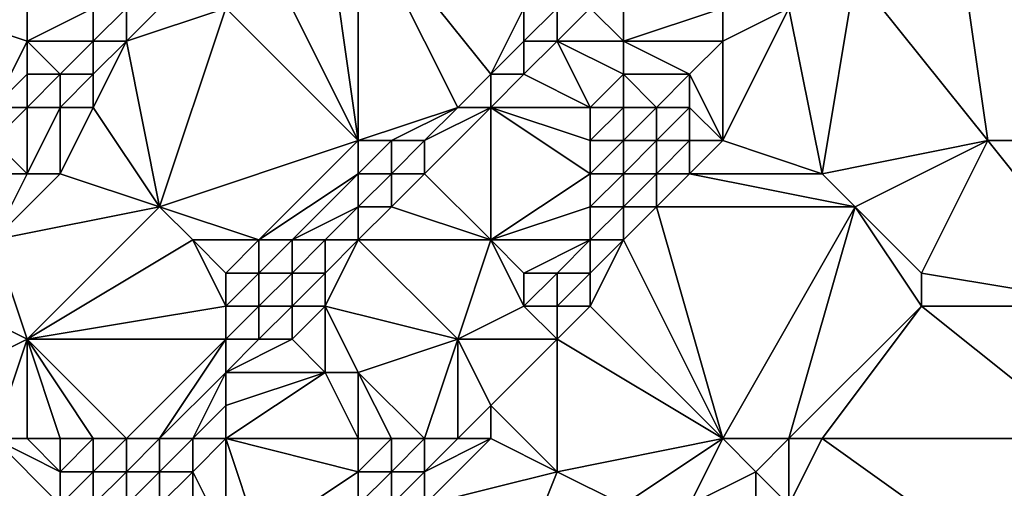
# Model space of a CAD drawing. Units: metres. Extents: x 69375 to 70000, y 345000 to 345500.
# Drawn here: x 69906 to 69936, y 345060 to 345075 of the extents above; entities that cross this region are included whole.
import ezdxf

# ---------------------------------------------------------------- set-up
doc = ezdxf.new("R2010")
doc.units = ezdxf.units.M
doc.layers.add('Terrain', color=15, linetype='Continuous')

msp = doc.modelspace()

# ---------------------------------------------------------------- linework, layer by layer
at = {"layer": 'Terrain'}
for points in [[(69916, 345071, 269.86), (69915, 345078, 269.39), (69913, 345077, 269.68), (69916, 345071, 269.86)], [(69916, 345078, 269.32), (69915, 345078, 269.39), (69916, 345071, 269.86), (69916, 345078, 269.32)], [(69916, 345078, 269.32), (69919, 345072, 269.69), (69920, 345073, 269.62), (69916, 345078, 269.32)], [(69916, 345078, 269.32), (69920, 345073, 269.62), (69921, 345075, 269.49), (69916, 345078, 269.32)], [(69916, 345078, 269.32), (69916, 345071, 269.86), (69919, 345072, 269.69), (69916, 345078, 269.32)], [(69934, 345078, 265.55), (69931, 345076, 265.5), (69935, 345071, 265.35), (69934, 345078, 265.55)], [(69934, 345078, 265.55), (69935, 345071, 265.35), (69938, 345071, 265.42), (69934, 345078, 265.55)], [(69934, 345078, 265.55), (69938, 345071, 265.42), (69940, 345078, 265.37), (69934, 345078, 265.55)], [(69916, 345071, 269.86), (69913, 345077, 269.68), (69912, 345075, 269.84), (69916, 345071, 269.86)], [(69924, 345076, 268.91), (69923, 345075, 269.05), (69924, 345074, 267.99), (69924, 345076, 268.91)], [(69927, 345075, 266.68), (69924, 345076, 268.91), (69924, 345074, 267.99), (69927, 345075, 266.68)], [(69931, 345076, 265.5), (69929, 345075, 265.72), (69930, 345070, 265.57), (69931, 345076, 265.5)], [(69931, 345076, 265.5), (69930, 345070, 265.57), (69935, 345071, 265.35), (69931, 345076, 265.5)], [(69903, 345075, 265.99), (69905, 345072, 268.14), (69906, 345074, 267.87), (69903, 345075, 265.99)], [(69903, 345075, 265.99), (69906, 345074, 267.87), (69906, 345075, 267.41), (69903, 345075, 265.99)], [(69906, 345075, 267.41), (69906, 345074, 267.87), (69908, 345075, 268.93), (69906, 345075, 267.41)], [(69908, 345075, 268.93), (69906, 345074, 267.87), (69908, 345074, 269.5), (69908, 345075, 268.93)], [(69908, 345075, 268.93), (69908, 345074, 269.5), (69909, 345075, 269.6), (69908, 345075, 268.93)], [(69909, 345075, 269.6), (69908, 345074, 269.5), (69909, 345074, 269.89), (69909, 345075, 269.6)], [(69909, 345075, 269.6), (69909, 345074, 269.89), (69910, 345075, 269.81), (69909, 345075, 269.6)], [(69910, 345075, 269.81), (69909, 345074, 269.89), (69912, 345075, 269.84), (69910, 345075, 269.81)], [(69912, 345075, 269.84), (69909, 345074, 269.89), (69910, 345069, 270.04), (69912, 345075, 269.84)], [(69916, 345071, 269.86), (69912, 345075, 269.84), (69910, 345069, 270.04), (69916, 345071, 269.86)], [(69921, 345075, 269.49), (69920, 345073, 269.62), (69921, 345074, 269.45), (69921, 345075, 269.49)], [(69921, 345075, 269.49), (69921, 345074, 269.45), (69922, 345075, 269.39), (69921, 345075, 269.49)], [(69922, 345075, 269.39), (69921, 345074, 269.45), (69922, 345074, 269.15), (69922, 345075, 269.39)], [(69922, 345075, 269.39), (69922, 345074, 269.15), (69923, 345075, 269.05), (69922, 345075, 269.39)], [(69923, 345075, 269.05), (69922, 345074, 269.15), (69924, 345074, 267.99), (69923, 345075, 269.05)], [(69927, 345075, 266.68), (69924, 345074, 267.99), (69927, 345074, 266.27), (69927, 345075, 266.68)], [(69927, 345075, 266.68), (69927, 345074, 266.27), (69929, 345075, 265.72), (69927, 345075, 266.68)], [(69929, 345075, 265.72), (69927, 345074, 266.27), (69927, 345071, 265.54), (69929, 345075, 265.72)], [(69929, 345075, 265.72), (69927, 345071, 265.54), (69930, 345070, 265.57), (69929, 345075, 265.72)], [(69906, 345074, 267.87), (69905, 345072, 268.14), (69906, 345073, 268.4), (69906, 345074, 267.87)], [(69906, 345074, 267.87), (69906, 345073, 268.4), (69907, 345073, 269.29), (69906, 345074, 267.87)], [(69906, 345074, 267.87), (69907, 345073, 269.29), (69908, 345074, 269.5), (69906, 345074, 267.87)], [(69908, 345074, 269.5), (69907, 345073, 269.29), (69908, 345073, 269.87), (69908, 345074, 269.5)], [(69908, 345074, 269.5), (69908, 345073, 269.87), (69909, 345074, 269.89), (69908, 345074, 269.5)], [(69909, 345074, 269.89), (69908, 345073, 269.87), (69908, 345072, 269.97), (69909, 345074, 269.89)], [(69909, 345074, 269.89), (69908, 345072, 269.97), (69910, 345069, 270.04), (69909, 345074, 269.89)], [(69921, 345074, 269.45), (69920, 345073, 269.62), (69921, 345073, 269.29), (69921, 345074, 269.45)], [(69921, 345074, 269.45), (69921, 345073, 269.29), (69922, 345074, 269.15), (69921, 345074, 269.45)], [(69922, 345074, 269.15), (69921, 345073, 269.29), (69923, 345072, 267.66), (69922, 345074, 269.15)], [(69922, 345074, 269.15), (69923, 345072, 267.66), (69924, 345073, 267.5), (69922, 345074, 269.15)], [(69922, 345074, 269.15), (69924, 345073, 267.5), (69924, 345074, 267.99), (69922, 345074, 269.15)], [(69924, 345074, 267.99), (69924, 345073, 267.5), (69926, 345073, 266.39), (69924, 345074, 267.99)], [(69927, 345074, 266.27), (69924, 345074, 267.99), (69926, 345073, 266.39), (69927, 345074, 266.27)], [(69927, 345074, 266.27), (69926, 345073, 266.39), (69927, 345071, 265.54), (69927, 345074, 266.27)], [(69906, 345073, 268.4), (69905, 345072, 268.14), (69906, 345072, 268.86), (69906, 345073, 268.4)], [(69906, 345073, 268.4), (69906, 345072, 268.86), (69907, 345073, 269.29), (69906, 345073, 268.4)], [(69907, 345073, 269.29), (69906, 345072, 268.86), (69907, 345072, 269.66), (69907, 345073, 269.29)], [(69907, 345073, 269.29), (69907, 345072, 269.66), (69908, 345073, 269.87), (69907, 345073, 269.29)], [(69908, 345073, 269.87), (69907, 345072, 269.66), (69908, 345072, 269.97), (69908, 345073, 269.87)], [(69920, 345073, 269.62), (69919, 345072, 269.69), (69920, 345072, 269.43), (69920, 345073, 269.62)], [(69920, 345073, 269.62), (69920, 345072, 269.43), (69921, 345073, 269.29), (69920, 345073, 269.62)], [(69921, 345073, 269.29), (69920, 345072, 269.43), (69923, 345072, 267.66), (69921, 345073, 269.29)], [(69924, 345073, 267.5), (69923, 345072, 267.66), (69924, 345072, 267.03), (69924, 345073, 267.5)], [(69924, 345073, 267.5), (69924, 345072, 267.03), (69925, 345072, 266.43), (69924, 345073, 267.5)], [(69924, 345073, 267.5), (69925, 345072, 266.43), (69926, 345073, 266.39), (69924, 345073, 267.5)], [(69926, 345073, 266.39), (69925, 345072, 266.43), (69926, 345072, 266), (69926, 345073, 266.39)], [(69926, 345073, 266.39), (69926, 345072, 266), (69927, 345071, 265.54), (69926, 345073, 266.39)], [(69905, 345072, 268.14), (69905, 345071, 268.7), (69906, 345072, 268.86), (69905, 345072, 268.14)], [(69906, 345072, 268.86), (69905, 345071, 268.7), (69906, 345070, 269.75), (69906, 345072, 268.86)], [(69906, 345072, 268.86), (69906, 345070, 269.75), (69907, 345072, 269.66), (69906, 345072, 268.86)], [(69907, 345072, 269.66), (69906, 345070, 269.75), (69907, 345070, 270.03), (69907, 345072, 269.66)], [(69907, 345072, 269.66), (69907, 345070, 270.03), (69908, 345072, 269.97), (69907, 345072, 269.66)], [(69908, 345072, 269.97), (69907, 345070, 270.03), (69910, 345069, 270.04), (69908, 345072, 269.97)], [(69919, 345072, 269.69), (69916, 345071, 269.86), (69917, 345071, 269.9), (69919, 345072, 269.69)], [(69919, 345072, 269.69), (69917, 345071, 269.9), (69918, 345071, 269.76), (69919, 345072, 269.69)], [(69919, 345072, 269.69), (69918, 345071, 269.76), (69920, 345072, 269.43), (69919, 345072, 269.69)], [(69920, 345072, 269.43), (69918, 345070, 269.54), (69920, 345068, 267.53), (69920, 345072, 269.43)], [(69920, 345072, 269.43), (69918, 345071, 269.76), (69918, 345070, 269.54), (69920, 345072, 269.43)], [(69920, 345072, 269.43), (69920, 345068, 267.53), (69923, 345070, 266.77), (69920, 345072, 269.43)], [(69920, 345072, 269.43), (69923, 345070, 266.77), (69923, 345071, 267.19), (69920, 345072, 269.43)], [(69920, 345072, 269.43), (69923, 345071, 267.19), (69923, 345072, 267.66), (69920, 345072, 269.43)], [(69923, 345072, 267.66), (69923, 345071, 267.19), (69924, 345072, 267.03), (69923, 345072, 267.66)], [(69924, 345072, 267.03), (69923, 345071, 267.19), (69924, 345071, 266.56), (69924, 345072, 267.03)], [(69924, 345072, 267.03), (69924, 345071, 266.56), (69925, 345072, 266.43), (69924, 345072, 267.03)], [(69925, 345072, 266.43), (69924, 345071, 266.56), (69925, 345071, 266.03), (69925, 345072, 266.43)], [(69925, 345072, 266.43), (69925, 345071, 266.03), (69926, 345072, 266), (69925, 345072, 266.43)], [(69926, 345072, 266), (69925, 345071, 266.03), (69926, 345071, 265.68), (69926, 345072, 266)], [(69926, 345072, 266), (69926, 345071, 265.68), (69927, 345071, 265.54), (69926, 345072, 266)], [(69905, 345071, 268.7), (69905, 345070, 269.08), (69906, 345070, 269.75), (69905, 345071, 268.7)], [(69916, 345071, 269.86), (69910, 345069, 270.04), (69913, 345068, 270.04), (69916, 345071, 269.86)], [(69916, 345071, 269.86), (69913, 345068, 270.04), (69916, 345070, 269.91), (69916, 345071, 269.86)], [(69916, 345071, 269.86), (69916, 345070, 269.91), (69917, 345071, 269.9), (69916, 345071, 269.86)], [(69917, 345071, 269.9), (69916, 345070, 269.91), (69917, 345070, 269.87), (69917, 345071, 269.9)], [(69917, 345071, 269.9), (69917, 345070, 269.87), (69918, 345071, 269.76), (69917, 345071, 269.9)], [(69918, 345071, 269.76), (69917, 345070, 269.87), (69918, 345070, 269.54), (69918, 345071, 269.76)], [(69923, 345071, 267.19), (69923, 345070, 266.77), (69924, 345071, 266.56), (69923, 345071, 267.19)], [(69924, 345071, 266.56), (69923, 345070, 266.77), (69924, 345070, 266.2), (69924, 345071, 266.56)], [(69924, 345071, 266.56), (69924, 345070, 266.2), (69925, 345071, 266.03), (69924, 345071, 266.56)], [(69925, 345071, 266.03), (69924, 345070, 266.2), (69925, 345070, 265.76), (69925, 345071, 266.03)], [(69925, 345071, 266.03), (69925, 345070, 265.76), (69926, 345071, 265.68), (69925, 345071, 266.03)], [(69926, 345071, 265.68), (69925, 345070, 265.76), (69926, 345070, 265.54), (69926, 345071, 265.68)], [(69927, 345071, 265.54), (69926, 345070, 265.54), (69930, 345070, 265.57), (69927, 345071, 265.54)], [(69927, 345071, 265.54), (69926, 345071, 265.68), (69926, 345070, 265.54), (69927, 345071, 265.54)], [(69935, 345071, 265.35), (69930, 345070, 265.57), (69931, 345069, 265.57), (69935, 345071, 265.35)], [(69935, 345071, 265.35), (69931, 345069, 265.57), (69933, 345067, 265.28), (69935, 345071, 265.35)], [(69935, 345071, 265.35), (69933, 345067, 265.28), (69939, 345066, 265.08), (69935, 345071, 265.35)], [(69935, 345071, 265.35), (69939, 345066, 265.08), (69938, 345071, 265.42), (69935, 345071, 265.35)], [(69905, 345070, 269.08), (69905, 345068, 270.02), (69906, 345070, 269.75), (69905, 345070, 269.08)], [(69906, 345070, 269.75), (69905, 345068, 270.02), (69907, 345070, 270.03), (69906, 345070, 269.75)], [(69907, 345070, 270.03), (69905, 345068, 270.02), (69910, 345069, 270.04), (69907, 345070, 270.03)], [(69916, 345070, 269.91), (69913, 345068, 270.04), (69914, 345068, 270.05), (69916, 345070, 269.91)], [(69916, 345070, 269.91), (69914, 345068, 270.05), (69916, 345069, 269.88), (69916, 345070, 269.91)], [(69916, 345070, 269.91), (69916, 345069, 269.88), (69917, 345070, 269.87), (69916, 345070, 269.91)], [(69917, 345070, 269.87), (69916, 345069, 269.88), (69917, 345069, 269.64), (69917, 345070, 269.87)], [(69917, 345070, 269.87), (69917, 345069, 269.64), (69918, 345070, 269.54), (69917, 345070, 269.87)], [(69918, 345070, 269.54), (69917, 345069, 269.64), (69920, 345068, 267.53), (69918, 345070, 269.54)], [(69923, 345070, 266.77), (69920, 345068, 267.53), (69923, 345069, 266.32), (69923, 345070, 266.77)], [(69923, 345070, 266.77), (69923, 345069, 266.32), (69924, 345070, 266.2), (69923, 345070, 266.77)], [(69924, 345070, 266.2), (69923, 345069, 266.32), (69924, 345069, 265.85), (69924, 345070, 266.2)], [(69924, 345070, 266.2), (69924, 345069, 265.85), (69925, 345070, 265.76), (69924, 345070, 266.2)], [(69925, 345070, 265.76), (69924, 345069, 265.85), (69925, 345069, 265.59), (69925, 345070, 265.76)], [(69925, 345070, 265.76), (69925, 345069, 265.59), (69926, 345070, 265.54), (69925, 345070, 265.76)], [(69931, 345069, 265.57), (69926, 345070, 265.54), (69925, 345069, 265.59), (69931, 345069, 265.57)], [(69930, 345070, 265.57), (69926, 345070, 265.54), (69931, 345069, 265.57), (69930, 345070, 265.57)], [(69910, 345069, 270.04), (69905, 345068, 270.02), (69906, 345065, 270.22), (69910, 345069, 270.04)], [(69910, 345069, 270.04), (69906, 345065, 270.22), (69911, 345068, 270.02), (69910, 345069, 270.04)], [(69910, 345069, 270.04), (69911, 345068, 270.02), (69913, 345068, 270.04), (69910, 345069, 270.04)], [(69916, 345069, 269.88), (69914, 345068, 270.05), (69915, 345068, 269.99), (69916, 345069, 269.88)], [(69916, 345069, 269.88), (69915, 345068, 269.99), (69916, 345068, 269.71), (69916, 345069, 269.88)], [(69916, 345069, 269.88), (69916, 345068, 269.71), (69917, 345069, 269.64), (69916, 345069, 269.88)], [(69917, 345069, 269.64), (69916, 345068, 269.71), (69920, 345068, 267.53), (69917, 345069, 269.64)], [(69923, 345069, 266.32), (69920, 345068, 267.53), (69923, 345068, 265.92), (69923, 345069, 266.32)], [(69923, 345069, 266.32), (69923, 345068, 265.92), (69924, 345069, 265.85), (69923, 345069, 266.32)], [(69924, 345069, 265.85), (69923, 345068, 265.92), (69924, 345068, 265.61), (69924, 345069, 265.85)], [(69924, 345069, 265.85), (69924, 345068, 265.61), (69925, 345069, 265.59), (69924, 345069, 265.85)], [(69927, 345062, 265.55), (69925, 345069, 265.59), (69924, 345068, 265.61), (69927, 345062, 265.55)], [(69927, 345062, 265.55), (69931, 345069, 265.57), (69925, 345069, 265.59), (69927, 345062, 265.55)], [(69927, 345062, 265.55), (69929, 345062, 265.34), (69931, 345069, 265.57), (69927, 345062, 265.55)], [(69929, 345062, 265.34), (69933, 345066, 265.14), (69931, 345069, 265.57), (69929, 345062, 265.34)], [(69931, 345069, 265.57), (69933, 345066, 265.14), (69933, 345067, 265.28), (69931, 345069, 265.57)], [(69905, 345068, 270.02), (69904, 345066, 270.22), (69906, 345065, 270.22), (69905, 345068, 270.02)], [(69911, 345068, 270.02), (69906, 345065, 270.22), (69912, 345066, 270.04), (69911, 345068, 270.02)], [(69911, 345068, 270.02), (69912, 345066, 270.04), (69912, 345067, 270.07), (69911, 345068, 270.02)], [(69911, 345068, 270.02), (69912, 345067, 270.07), (69913, 345068, 270.04), (69911, 345068, 270.02)], [(69913, 345068, 270.04), (69912, 345067, 270.07), (69913, 345067, 270.06), (69913, 345068, 270.04)], [(69913, 345068, 270.04), (69913, 345067, 270.06), (69914, 345068, 270.05), (69913, 345068, 270.04)], [(69914, 345068, 270.05), (69913, 345067, 270.06), (69914, 345067, 270.01), (69914, 345068, 270.05)], [(69914, 345068, 270.05), (69914, 345067, 270.01), (69915, 345068, 269.99), (69914, 345068, 270.05)], [(69915, 345068, 269.99), (69914, 345067, 270.01), (69915, 345067, 269.83), (69915, 345068, 269.99)], [(69916, 345068, 269.71), (69915, 345068, 269.99), (69915, 345067, 269.83), (69916, 345068, 269.71)], [(69916, 345068, 269.71), (69915, 345067, 269.83), (69915, 345066, 269.54), (69916, 345068, 269.71)], [(69916, 345068, 269.71), (69915, 345066, 269.54), (69919, 345065, 266.94), (69916, 345068, 269.71)], [(69916, 345068, 269.71), (69919, 345065, 266.94), (69920, 345068, 267.53), (69916, 345068, 269.71)], [(69920, 345068, 267.53), (69919, 345065, 266.94), (69921, 345066, 266.13), (69920, 345068, 267.53)], [(69920, 345068, 267.53), (69921, 345066, 266.13), (69921, 345067, 266.52), (69920, 345068, 267.53)], [(69920, 345068, 267.53), (69921, 345067, 266.52), (69923, 345068, 265.92), (69920, 345068, 267.53)], [(69923, 345068, 265.92), (69921, 345067, 266.52), (69922, 345067, 266.02), (69923, 345068, 265.92)], [(69923, 345068, 265.92), (69922, 345067, 266.02), (69923, 345067, 265.68), (69923, 345068, 265.92)], [(69923, 345068, 265.92), (69923, 345067, 265.68), (69924, 345068, 265.61), (69923, 345068, 265.92)], [(69924, 345068, 265.61), (69923, 345067, 265.68), (69923, 345066, 265.59), (69924, 345068, 265.61)], [(69927, 345062, 265.55), (69924, 345068, 265.61), (69923, 345066, 265.59), (69927, 345062, 265.55)], [(69912, 345067, 270.07), (69912, 345066, 270.04), (69913, 345067, 270.06), (69912, 345067, 270.07)], [(69913, 345067, 270.06), (69912, 345066, 270.04), (69913, 345066, 270.02), (69913, 345067, 270.06)], [(69913, 345067, 270.06), (69913, 345066, 270.02), (69914, 345067, 270.01), (69913, 345067, 270.06)], [(69914, 345067, 270.01), (69913, 345066, 270.02), (69914, 345066, 269.89), (69914, 345067, 270.01)], [(69914, 345067, 270.01), (69914, 345066, 269.89), (69915, 345067, 269.83), (69914, 345067, 270.01)], [(69915, 345067, 269.83), (69914, 345066, 269.89), (69915, 345066, 269.54), (69915, 345067, 269.83)], [(69921, 345067, 266.52), (69921, 345066, 266.13), (69922, 345067, 266.02), (69921, 345067, 266.52)], [(69922, 345067, 266.02), (69921, 345066, 266.13), (69922, 345066, 265.75), (69922, 345067, 266.02)], [(69922, 345067, 266.02), (69922, 345066, 265.75), (69923, 345067, 265.68), (69922, 345067, 266.02)], [(69923, 345067, 265.68), (69922, 345066, 265.75), (69923, 345066, 265.59), (69923, 345067, 265.68)], [(69933, 345067, 265.28), (69933, 345066, 265.14), (69939, 345066, 265.08), (69933, 345067, 265.28)], [(69904, 345066, 270.22), (69904, 345064, 270.13), (69906, 345065, 270.22), (69904, 345066, 270.22)], [(69912, 345066, 270.04), (69906, 345065, 270.22), (69912, 345065, 270), (69912, 345066, 270.04)], [(69912, 345066, 270.04), (69912, 345065, 270), (69913, 345066, 270.02), (69912, 345066, 270.04)], [(69913, 345066, 270.02), (69912, 345065, 270), (69913, 345065, 269.9), (69913, 345066, 270.02)], [(69913, 345066, 270.02), (69913, 345065, 269.9), (69914, 345066, 269.89), (69913, 345066, 270.02)], [(69914, 345066, 269.89), (69913, 345065, 269.9), (69914, 345065, 269.67), (69914, 345066, 269.89)], [(69914, 345066, 269.89), (69914, 345065, 269.67), (69915, 345066, 269.54), (69914, 345066, 269.89)], [(69915, 345066, 269.54), (69914, 345065, 269.67), (69915, 345064, 268.81), (69915, 345066, 269.54)], [(69919, 345065, 266.94), (69915, 345066, 269.54), (69916, 345064, 268.19), (69919, 345065, 266.94)], [(69916, 345064, 268.19), (69915, 345066, 269.54), (69915, 345064, 268.81), (69916, 345064, 268.19)], [(69921, 345066, 266.13), (69919, 345065, 266.94), (69922, 345065, 265.58), (69921, 345066, 266.13)], [(69921, 345066, 266.13), (69922, 345065, 265.58), (69922, 345066, 265.75), (69921, 345066, 266.13)], [(69922, 345066, 265.75), (69922, 345065, 265.58), (69923, 345066, 265.59), (69922, 345066, 265.75)], [(69927, 345062, 265.55), (69923, 345066, 265.59), (69922, 345065, 265.58), (69927, 345062, 265.55)], [(69929, 345062, 265.34), (69930, 345062, 265.15), (69933, 345066, 265.14), (69929, 345062, 265.34)], [(69930, 345062, 265.15), (69938, 345062, 264.99), (69933, 345066, 265.14), (69930, 345062, 265.15)], [(69938, 345062, 264.99), (69939, 345066, 265.08), (69933, 345066, 265.14), (69938, 345062, 264.99)], [(69905, 345062, 270.16), (69906, 345065, 270.22), (69904, 345064, 270.13), (69905, 345062, 270.16)], [(69905, 345062, 270.16), (69906, 345062, 270.08), (69906, 345065, 270.22), (69905, 345062, 270.16)], [(69906, 345062, 270.08), (69907, 345062, 270.08), (69906, 345065, 270.22), (69906, 345062, 270.08)], [(69907, 345062, 270.08), (69908, 345062, 270.11), (69906, 345065, 270.22), (69907, 345062, 270.08)], [(69908, 345062, 270.11), (69909, 345062, 270.09), (69906, 345065, 270.22), (69908, 345062, 270.11)], [(69909, 345062, 270.09), (69912, 345065, 270), (69906, 345065, 270.22), (69909, 345062, 270.09)], [(69909, 345062, 270.09), (69910, 345062, 269.99), (69912, 345065, 270), (69909, 345062, 270.09)], [(69910, 345062, 269.99), (69912, 345064, 269.92), (69912, 345065, 270), (69910, 345062, 269.99)], [(69912, 345065, 270), (69912, 345064, 269.92), (69913, 345065, 269.9), (69912, 345065, 270)], [(69913, 345065, 269.9), (69912, 345064, 269.92), (69914, 345065, 269.67), (69913, 345065, 269.9)], [(69914, 345065, 269.67), (69912, 345064, 269.92), (69915, 345064, 268.81), (69914, 345065, 269.67)], [(69918, 345062, 266.08), (69919, 345065, 266.94), (69916, 345064, 268.19), (69918, 345062, 266.08)], [(69918, 345062, 266.08), (69919, 345062, 265.71), (69919, 345065, 266.94), (69918, 345062, 266.08)], [(69919, 345062, 265.71), (69920, 345063, 265.76), (69919, 345065, 266.94), (69919, 345062, 265.71)], [(69919, 345065, 266.94), (69920, 345063, 265.76), (69922, 345065, 265.58), (69919, 345065, 266.94)], [(69922, 345061, 265.6), (69922, 345065, 265.58), (69920, 345063, 265.76), (69922, 345061, 265.6)], [(69927, 345062, 265.55), (69922, 345065, 265.58), (69922, 345061, 265.6), (69927, 345062, 265.55)], [(69910, 345062, 269.99), (69911, 345062, 269.79), (69912, 345064, 269.92), (69910, 345062, 269.99)], [(69911, 345062, 269.79), (69912, 345063, 269.76), (69912, 345064, 269.92), (69911, 345062, 269.79)], [(69912, 345062, 269.4), (69915, 345064, 268.81), (69912, 345063, 269.76), (69912, 345062, 269.4)], [(69912, 345064, 269.92), (69912, 345063, 269.76), (69915, 345064, 268.81), (69912, 345064, 269.92)], [(69916, 345062, 267.27), (69915, 345064, 268.81), (69912, 345062, 269.4), (69916, 345062, 267.27)], [(69916, 345062, 267.27), (69916, 345064, 268.19), (69915, 345064, 268.81), (69916, 345062, 267.27)], [(69916, 345062, 267.27), (69917, 345062, 266.63), (69916, 345064, 268.19), (69916, 345062, 267.27)], [(69917, 345062, 266.63), (69918, 345062, 266.08), (69916, 345064, 268.19), (69917, 345062, 266.63)], [(69911, 345062, 269.79), (69912, 345062, 269.4), (69912, 345063, 269.76), (69911, 345062, 269.79)], [(69919, 345062, 265.71), (69920, 345062, 265.57), (69920, 345063, 265.76), (69919, 345062, 265.71)], [(69920, 345062, 265.57), (69922, 345061, 265.6), (69920, 345063, 265.76), (69920, 345062, 265.57)], [(69903, 345060, 270.31), (69907, 345060, 270.09), (69905, 345062, 270.16), (69903, 345060, 270.31)], [(69905, 345062, 270.16), (69907, 345060, 270.09), (69907, 345061, 270.11), (69905, 345062, 270.16)], [(69905, 345062, 270.16), (69907, 345061, 270.11), (69906, 345062, 270.08), (69905, 345062, 270.16)], [(69906, 345062, 270.08), (69907, 345061, 270.11), (69907, 345062, 270.08), (69906, 345062, 270.08)], [(69907, 345062, 270.08), (69907, 345061, 270.11), (69908, 345062, 270.11), (69907, 345062, 270.08)], [(69908, 345062, 270.11), (69907, 345061, 270.11), (69908, 345061, 270.12), (69908, 345062, 270.11)], [(69908, 345062, 270.11), (69908, 345061, 270.12), (69909, 345062, 270.09), (69908, 345062, 270.11)], [(69909, 345062, 270.09), (69908, 345061, 270.12), (69909, 345061, 270.06), (69909, 345062, 270.09)], [(69909, 345062, 270.09), (69909, 345061, 270.06), (69910, 345062, 269.99), (69909, 345062, 270.09)], [(69910, 345062, 269.99), (69909, 345061, 270.06), (69910, 345061, 269.86), (69910, 345062, 269.99)], [(69910, 345062, 269.99), (69910, 345061, 269.86), (69911, 345062, 269.79), (69910, 345062, 269.99)], [(69911, 345062, 269.79), (69910, 345061, 269.86), (69911, 345061, 269.51), (69911, 345062, 269.79)], [(69911, 345062, 269.79), (69911, 345061, 269.51), (69912, 345062, 269.4), (69911, 345062, 269.79)], [(69912, 345062, 269.4), (69911, 345061, 269.51), (69912, 345059, 268.37), (69912, 345062, 269.4)], [(69912, 345062, 269.4), (69912, 345059, 268.37), (69913, 345059, 267.71), (69912, 345062, 269.4)], [(69916, 345062, 267.27), (69912, 345062, 269.4), (69916, 345061, 266.91), (69916, 345062, 267.27)], [(69916, 345061, 266.91), (69912, 345062, 269.4), (69913, 345059, 267.71), (69916, 345061, 266.91)], [(69916, 345062, 267.27), (69916, 345061, 266.91), (69917, 345062, 266.63), (69916, 345062, 267.27)], [(69917, 345062, 266.63), (69916, 345061, 266.91), (69917, 345061, 266.27), (69917, 345062, 266.63)], [(69917, 345062, 266.63), (69917, 345061, 266.27), (69918, 345062, 266.08), (69917, 345062, 266.63)], [(69918, 345062, 266.08), (69917, 345061, 266.27), (69918, 345061, 265.77), (69918, 345062, 266.08)], [(69918, 345062, 266.08), (69918, 345061, 265.77), (69919, 345062, 265.71), (69918, 345062, 266.08)], [(69919, 345062, 265.71), (69918, 345061, 265.77), (69920, 345062, 265.57), (69919, 345062, 265.71)], [(69920, 345062, 265.57), (69918, 345061, 265.77), (69918, 345060, 265.72), (69920, 345062, 265.57)], [(69920, 345062, 265.57), (69918, 345060, 265.72), (69922, 345061, 265.6), (69920, 345062, 265.57)], [(69927, 345062, 265.55), (69922, 345061, 265.6), (69924, 345060, 265.58), (69927, 345062, 265.55)], [(69927, 345062, 265.55), (69924, 345060, 265.58), (69926, 345060, 265.5), (69927, 345062, 265.55)], [(69927, 345062, 265.55), (69926, 345060, 265.5), (69928, 345061, 265.34), (69927, 345062, 265.55)], [(69927, 345062, 265.55), (69928, 345061, 265.34), (69929, 345062, 265.34), (69927, 345062, 265.55)], [(69929, 345062, 265.34), (69928, 345061, 265.34), (69929, 345060, 265.07), (69929, 345062, 265.34)], [(69929, 345062, 265.34), (69929, 345060, 265.07), (69930, 345062, 265.15), (69929, 345062, 265.34)], [(69930, 345062, 265.15), (69929, 345060, 265.07), (69937, 345057, 265), (69930, 345062, 265.15)], [(69930, 345062, 265.15), (69937, 345057, 265), (69938, 345062, 264.99), (69930, 345062, 265.15)], [(69907, 345061, 270.11), (69907, 345060, 270.09), (69908, 345061, 270.12), (69907, 345061, 270.11)], [(69908, 345061, 270.12), (69907, 345060, 270.09), (69908, 345060, 270.08), (69908, 345061, 270.12)], [(69908, 345061, 270.12), (69908, 345060, 270.08), (69909, 345061, 270.06), (69908, 345061, 270.12)], [(69909, 345061, 270.06), (69908, 345060, 270.08), (69909, 345060, 269.94), (69909, 345061, 270.06)], [(69909, 345061, 270.06), (69909, 345060, 269.94), (69910, 345061, 269.86), (69909, 345061, 270.06)], [(69910, 345061, 269.86), (69909, 345060, 269.94), (69910, 345060, 269.8), (69910, 345061, 269.86)], [(69910, 345061, 269.86), (69910, 345060, 269.8), (69911, 345061, 269.51), (69910, 345061, 269.86)], [(69911, 345061, 269.51), (69910, 345060, 269.8), (69911, 345059, 269.28), (69911, 345061, 269.51)], [(69911, 345061, 269.51), (69911, 345059, 269.28), (69912, 345059, 268.37), (69911, 345061, 269.51)], [(69916, 345061, 266.91), (69913, 345059, 267.71), (69916, 345060, 266.62), (69916, 345061, 266.91)], [(69916, 345061, 266.91), (69916, 345060, 266.62), (69917, 345061, 266.27), (69916, 345061, 266.91)], [(69917, 345061, 266.27), (69916, 345060, 266.62), (69917, 345060, 266.08), (69917, 345061, 266.27)], [(69917, 345061, 266.27), (69917, 345060, 266.08), (69918, 345061, 265.77), (69917, 345061, 266.27)], [(69918, 345061, 265.77), (69917, 345060, 266.08), (69918, 345060, 265.72), (69918, 345061, 265.77)], [(69922, 345061, 265.6), (69918, 345060, 265.72), (69920, 345056, 265.63), (69922, 345061, 265.6)], [(69922, 345061, 265.6), (69920, 345056, 265.63), (69924, 345060, 265.58), (69922, 345061, 265.6)], [(69928, 345061, 265.34), (69926, 345060, 265.5), (69928, 345060, 265.2), (69928, 345061, 265.34)], [(69928, 345061, 265.34), (69928, 345060, 265.2), (69929, 345060, 265.07), (69928, 345061, 265.34)]]:
    msp.add_3dface(points, dxfattribs=at)

doc.saveas('drawing.dxf')
